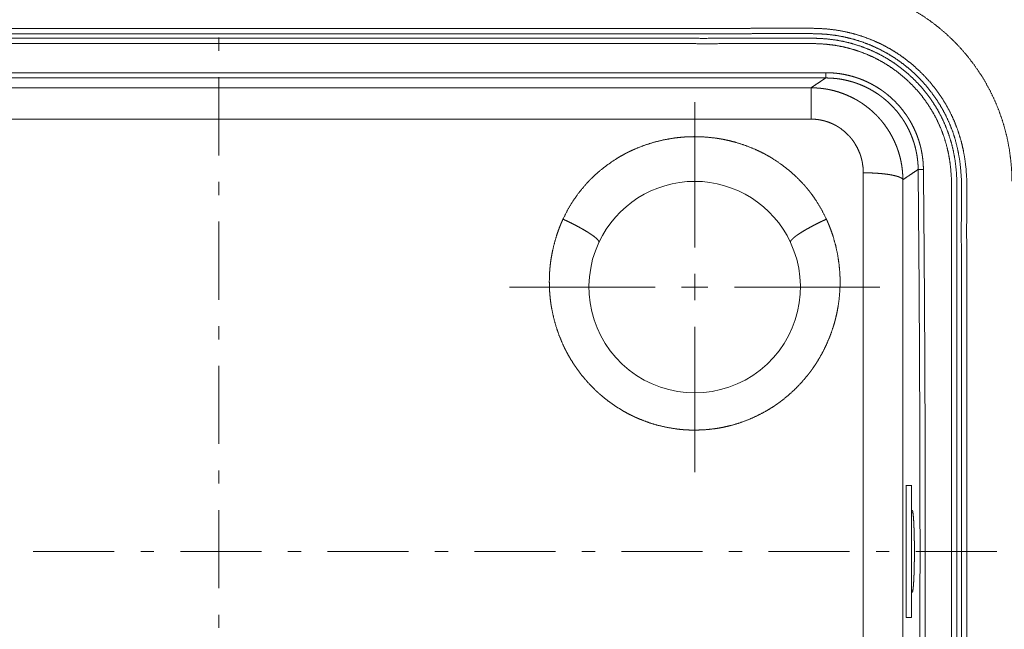
# Paper-space layout 'SHEET-001' of a CAD drawing. Units: millimetres. Extents: x 0 to 297, y 0 to 210.
# Drawn here: x 222 to 259, y 162 to 185 of the extents above; entities that cross this region are included whole.
import ezdxf

# ---------------------------------------------------------------- set-up
doc = ezdxf.new("R2010")
doc.units = ezdxf.units.MM
doc.layers.add('1', color=7, linetype='Continuous')

psp = doc.layouts.new('SHEET-001')

# ---------------------------------------------------------------- linework, layer by layer
at = {"layer": '1', "color": 18, "linetype": 'Continuous', "lineweight": 13}
for p, q in [((229.663, 183.629), (229.663, 184.129)), ((206.709, 182.802), (252.618, 182.802)), ((252.618, 182.602), (206.709, 182.602)), ((229.663, 179.671), (229.663, 182.629)), ((207.264, 182.23), (252.063, 182.23)), ((247.663, 176.189), (247.663, 181.689)), ((252.063, 181.045), (207.264, 181.045)), ((229.663, 178.171), (229.663, 178.671)), ((229.663, 174.212), (229.663, 177.171)), ((247.663, 174.189), (247.663, 175.189)), ((246.163, 174.689), (240.663, 174.689)), ((247.163, 174.689), (248.163, 174.689)), ((249.163, 174.689), (254.663, 174.689)), ((229.663, 172.712), (229.663, 173.212)), ((247.663, 173.189), (247.663, 167.689)), ((229.663, 168.754), (229.663, 171.712)), ((229.663, 167.254), (229.663, 167.754)), ((255.863, 167.189), (255.663, 167.189)), ((229.663, 163.295), (229.663, 166.254)), ((255.919, 166.149), (255.863, 166.149)), ((225.707, 164.689), (222.643, 164.689)), ((227.207, 164.689), (226.707, 164.689)), ((231.27, 164.689), (228.207, 164.689)), ((232.77, 164.689), (232.27, 164.689)), ((236.833, 164.689), (233.77, 164.689)), ((238.333, 164.689), (237.833, 164.689)), ((242.397, 164.689), (239.333, 164.689)), ((243.897, 164.689), (243.397, 164.689)), ((247.96, 164.689), (244.897, 164.689)), ((249.46, 164.689), (248.96, 164.689)), ((253.523, 164.689), (250.46, 164.689)), ((255.023, 164.689), (254.523, 164.689)), ((259.087, 164.689), (256.023, 164.689)), ((255.863, 163.229), (255.917, 163.229)), ((229.663, 161.795), (229.663, 162.295)), ((255.663, 162.189), (255.863, 162.189))]:
    psp.add_line(p, q, dxfattribs=at)
for start, end in [(25.0509, 154.9491), (154.9491, 25.0509)]:
    psp.add_arc((247.663, 174.689), 4, start, end, dxfattribs=at)
for points, knots in [([(259.663, 178.694), (259.653, 179.087), (259.622, 179.478), (259.571, 179.867), (259.5, 180.253), (259.408, 180.635), (259.297, 181.011), (259.166, 181.381), (259.016, 181.743), (258.847, 182.098), (258.66, 182.442), (258.455, 182.777), (258.232, 183.1), (257.993, 183.412), (257.739, 183.71), (257.469, 183.995), (257.184, 184.265), (256.886, 184.52), (256.574, 184.758), (256.251, 184.981), (255.916, 185.186), (255.572, 185.373), (255.217, 185.542), (254.855, 185.692), (254.485, 185.823), (254.109, 185.934), (253.727, 186.026), (253.341, 186.097), (252.952, 186.148), (252.56, 186.179), (252.168, 186.189)], [0, 0, 0.033344, 0.066687, 0.100029, 0.133368, 0.166705, 0.20004, 0.233373, 0.266706, 0.300036, 0.333364, 0.366693, 0.400021, 0.433347, 0.466673, 0.5, 0.533326, 0.566651, 0.599979, 0.633306, 0.666634, 0.699964, 0.733294, 0.766625, 0.79996, 0.833295, 0.866632, 0.899971, 0.933311, 0.966656, 1, 1]), ([(224.021, 144.901), (235.306, 144.901), (240.948, 144.901), (243.77, 144.9), (246.591, 144.901), (248.001, 144.903), (249.411, 144.901), (250.117, 144.898), (250.822, 144.896), (251.308, 144.895), (251.796, 144.896), (252.018, 144.897), (252.243, 144.901), (252.471, 144.911), (252.7, 144.927), (253.036, 144.968), (253.37, 145.029), (253.7, 145.11), (254.054, 145.22), (254.4, 145.352), (254.737, 145.506), (255.064, 145.682), (255.344, 145.856), (255.615, 146.046), (255.874, 146.251), (256.121, 146.471), (256.356, 146.704), (256.577, 146.95), (256.784, 147.208), (256.976, 147.477), (257.152, 147.756), (257.33, 148.081), (257.486, 148.417), (257.619, 148.762), (257.73, 149.115), (257.817, 149.475), (257.883, 149.838), (257.927, 150.203), (257.951, 150.568), (257.959, 150.93), (257.957, 151.288), (257.954, 151.643), (257.952, 151.995), (257.951, 152.7), (257.952, 153.405), (257.955, 159.047), (257.952, 164.689), (257.955, 170.332), (257.952, 175.974), (257.951, 176.679), (257.952, 177.384), (257.954, 177.736), (257.957, 178.091), (257.959, 178.449), (257.951, 178.811), (257.927, 179.176), (257.883, 179.541), (257.817, 179.904), (257.73, 180.264), (257.619, 180.617), (257.486, 180.962), (257.33, 181.298), (257.152, 181.623), (256.976, 181.902), (256.784, 182.171), (256.577, 182.429), (256.356, 182.675), (256.121, 182.908), (255.874, 183.128), (255.615, 183.333), (255.344, 183.523), (255.064, 183.697), (254.737, 183.873), (254.4, 184.027), (254.054, 184.159), (253.7, 184.269), (253.37, 184.35), (253.036, 184.411), (252.7, 184.452), (252.471, 184.468), (252.243, 184.478), (252.018, 184.482), (251.796, 184.483), (251.308, 184.484), (250.822, 184.483), (250.117, 184.481), (249.411, 184.478), (248.001, 184.476), (246.591, 184.478), (243.77, 184.479), (240.948, 184.478), (235.306, 184.478), (229.663, 184.478), (224.021, 184.478), (218.378, 184.478), (215.557, 184.479), (212.736, 184.478), (211.326, 184.476), (209.916, 184.478), (209.21, 184.481), (208.505, 184.483), (208.019, 184.484), (207.531, 184.483), (207.308, 184.482), (207.084, 184.478), (206.856, 184.468), (206.627, 184.452), (206.291, 184.411), (205.957, 184.35), (205.627, 184.269), (205.273, 184.159), (204.926, 184.027), (204.589, 183.873), (204.263, 183.697), (203.983, 183.523), (203.712, 183.333), (203.453, 183.128), (203.206, 182.908), (202.971, 182.675), (202.75, 182.429), (202.543, 182.171), (202.351, 181.902), (202.175, 181.623), (201.997, 181.298), (201.841, 180.962), (201.708, 180.617), (201.597, 180.264), (201.509, 179.904), (201.444, 179.541), (201.4, 179.176), (201.375, 178.811), (201.368, 178.449), (201.37, 178.091), (201.373, 177.736), (201.375, 177.384), (201.376, 176.679), (201.375, 175.974), (201.372, 170.332), (201.375, 164.689), (201.372, 159.047), (201.375, 153.405), (201.376, 152.7), (201.375, 151.995), (201.373, 151.643), (201.37, 151.288), (201.368, 150.93), (201.375, 150.568), (201.4, 150.203), (201.444, 149.838), (201.509, 149.475), (201.597, 149.115), (201.708, 148.762), (201.841, 148.417), (201.997, 148.081), (202.175, 147.756), (202.351, 147.477), (202.543, 147.208), (202.75, 146.95), (202.971, 146.704), (203.206, 146.471), (203.453, 146.251), (203.712, 146.046), (203.983, 145.856), (204.263, 145.682), (204.589, 145.506), (204.926, 145.352), (205.273, 145.22), (205.627, 145.11), (205.957, 145.029), (206.291, 144.968), (206.627, 144.927), (206.856, 144.911), (207.084, 144.901), (207.308, 144.897), (207.531, 144.896), (208.019, 144.895), (208.505, 144.896), (209.21, 144.898), (209.916, 144.901), (211.326, 144.903), (212.736, 144.901), (215.557, 144.9), (218.378, 144.901), (224.021, 144.901), (235.306, 144.901)], [0, 0, 0.030943, 0.061886, 0.077357, 0.092827, 0.100562, 0.108296, 0.112163, 0.116033, 0.118697, 0.121371, 0.122593, 0.123826, 0.125074, 0.126334, 0.12819, 0.130053, 0.131917, 0.133951, 0.135983, 0.138015, 0.140048, 0.141858, 0.143669, 0.145483, 0.147297, 0.149111, 0.150926, 0.152739, 0.154551, 0.15636, 0.158394, 0.160425, 0.162454, 0.164483, 0.166511, 0.168535, 0.170552, 0.172557, 0.174543, 0.176509, 0.178454, 0.180387, 0.184251, 0.188118, 0.219057, 0.25, 0.280943, 0.311882, 0.315748, 0.319613, 0.321546, 0.323491, 0.325457, 0.327443, 0.329448, 0.331465, 0.333489, 0.335517, 0.337546, 0.339575, 0.341606, 0.34364, 0.345449, 0.347261, 0.349074, 0.350888, 0.352703, 0.354517, 0.35633, 0.358142, 0.359952, 0.361985, 0.364017, 0.366049, 0.368083, 0.369947, 0.37181, 0.373666, 0.374926, 0.376174, 0.377407, 0.378629, 0.381303, 0.383967, 0.387836, 0.391704, 0.399438, 0.407172, 0.422643, 0.438114, 0.469057, 0.5, 0.530942, 0.561886, 0.577357, 0.592827, 0.600562, 0.608296, 0.612163, 0.616033, 0.618697, 0.621371, 0.622593, 0.623826, 0.625074, 0.626334, 0.62819, 0.630053, 0.631917, 0.633951, 0.635983, 0.638015, 0.640048, 0.641858, 0.643669, 0.645483, 0.647297, 0.649112, 0.650926, 0.652739, 0.654551, 0.65636, 0.658394, 0.660425, 0.662454, 0.664483, 0.666511, 0.668535, 0.670552, 0.672557, 0.674543, 0.676509, 0.678454, 0.680387, 0.684251, 0.688118, 0.719057, 0.75, 0.780943, 0.811882, 0.815748, 0.819613, 0.821546, 0.823491, 0.825457, 0.827443, 0.829448, 0.831465, 0.833489, 0.835517, 0.837546, 0.839575, 0.841606, 0.84364, 0.845449, 0.847261, 0.849074, 0.850888, 0.852703, 0.854517, 0.85633, 0.858142, 0.859952, 0.861985, 0.864017, 0.866049, 0.868083, 0.869947, 0.87181, 0.873666, 0.874926, 0.876174, 0.877407, 0.878629, 0.881303, 0.883967, 0.887836, 0.891704, 0.899438, 0.907173, 0.922643, 0.938114, 0.969057, 1, 1]), ([(224.021, 145.103), (235.306, 145.103), (240.948, 145.103), (243.77, 145.102), (246.591, 145.103), (248.001, 145.105), (249.412, 145.103), (250.117, 145.1), (250.822, 145.098), (251.308, 145.097), (251.793, 145.098), (252.014, 145.099), (252.236, 145.103), (252.459, 145.112), (252.681, 145.128), (253.006, 145.168), (253.329, 145.227), (253.648, 145.305), (253.99, 145.411), (254.324, 145.539), (254.65, 145.687), (254.965, 145.857), (255.236, 146.025), (255.496, 146.208), (255.746, 146.405), (255.985, 146.617), (256.211, 146.841), (256.424, 147.078), (256.623, 147.327), (256.808, 147.586), (256.977, 147.856), (257.149, 148.17), (257.3, 148.494), (257.429, 148.828), (257.536, 149.169), (257.62, 149.516), (257.683, 149.868), (257.726, 150.223), (257.75, 150.579), (257.757, 150.934), (257.755, 151.289), (257.752, 151.642), (257.75, 151.994), (257.749, 152.7), (257.75, 153.405), (257.753, 159.047), (257.75, 164.689), (257.753, 170.332), (257.75, 175.974), (257.749, 176.679), (257.75, 177.385), (257.752, 177.737), (257.755, 178.09), (257.757, 178.445), (257.75, 178.8), (257.726, 179.156), (257.683, 179.511), (257.62, 179.862), (257.536, 180.21), (257.429, 180.551), (257.3, 180.885), (257.149, 181.209), (256.977, 181.523), (256.808, 181.793), (256.623, 182.052), (256.424, 182.301), (256.211, 182.538), (255.985, 182.762), (255.746, 182.974), (255.496, 183.171), (255.236, 183.354), (254.965, 183.522), (254.65, 183.692), (254.324, 183.84), (253.99, 183.968), (253.648, 184.074), (253.329, 184.152), (253.006, 184.211), (252.681, 184.251), (252.459, 184.267), (252.236, 184.276), (252.014, 184.28), (251.793, 184.281), (251.308, 184.282), (250.822, 184.281), (250.117, 184.279), (249.412, 184.276), (248.001, 184.274), (246.591, 184.276), (243.77, 184.277), (240.948, 184.276), (235.306, 184.276), (229.663, 184.276), (224.021, 184.276), (218.379, 184.276), (215.557, 184.277), (212.736, 184.276), (211.326, 184.274), (209.915, 184.276), (209.21, 184.279), (208.504, 184.281), (208.019, 184.282), (207.534, 184.281), (207.312, 184.28), (207.091, 184.276), (206.868, 184.267), (206.646, 184.251), (206.32, 184.211), (205.998, 184.152), (205.679, 184.074), (205.337, 183.968), (205.002, 183.84), (204.677, 183.692), (204.361, 183.522), (204.091, 183.354), (203.83, 183.171), (203.581, 182.974), (203.342, 182.762), (203.116, 182.538), (202.903, 182.301), (202.704, 182.052), (202.519, 181.793), (202.349, 181.523), (202.178, 181.209), (202.027, 180.885), (201.898, 180.551), (201.791, 180.21), (201.707, 179.862), (201.644, 179.511), (201.601, 179.156), (201.577, 178.8), (201.57, 178.445), (201.572, 178.09), (201.575, 177.737), (201.577, 177.385), (201.578, 176.679), (201.577, 175.974), (201.574, 170.332), (201.577, 164.689), (201.574, 159.047), (201.577, 153.405), (201.578, 152.7), (201.577, 151.994), (201.575, 151.642), (201.572, 151.289), (201.57, 150.934), (201.577, 150.579), (201.601, 150.223), (201.644, 149.868), (201.707, 149.516), (201.791, 149.169), (201.898, 148.828), (202.027, 148.494), (202.178, 148.17), (202.349, 147.856), (202.519, 147.586), (202.704, 147.327), (202.903, 147.078), (203.116, 146.841), (203.342, 146.617), (203.581, 146.405), (203.83, 146.208), (204.091, 146.025), (204.361, 145.857), (204.677, 145.687), (205.002, 145.539), (205.337, 145.411), (205.679, 145.305), (205.998, 145.227), (206.32, 145.168), (206.646, 145.128), (206.868, 145.112), (207.091, 145.103), (207.312, 145.099), (207.534, 145.098), (208.019, 145.097), (208.504, 145.098), (209.21, 145.1), (209.915, 145.103), (211.326, 145.105), (212.736, 145.103), (215.557, 145.102), (218.379, 145.103), (224.021, 145.103), (235.306, 145.103)], [0, 0, 0.031159, 0.062317, 0.077897, 0.093476, 0.101265, 0.109054, 0.112949, 0.116845, 0.119524, 0.122206, 0.123427, 0.124651, 0.125881, 0.127113, 0.128923, 0.130735, 0.132548, 0.134525, 0.136502, 0.138478, 0.140455, 0.142213, 0.143971, 0.14573, 0.14749, 0.14925, 0.15101, 0.152769, 0.154527, 0.156285, 0.158262, 0.160238, 0.162213, 0.164187, 0.166161, 0.168135, 0.170108, 0.172077, 0.17404, 0.175997, 0.177948, 0.179895, 0.183789, 0.187684, 0.218841, 0.25, 0.281159, 0.312316, 0.316211, 0.320105, 0.322052, 0.324003, 0.32596, 0.327923, 0.329892, 0.331865, 0.333839, 0.335813, 0.337787, 0.339762, 0.341738, 0.343715, 0.345473, 0.347231, 0.34899, 0.35075, 0.35251, 0.35427, 0.356029, 0.357787, 0.359545, 0.361522, 0.363498, 0.365475, 0.367452, 0.369265, 0.371077, 0.372887, 0.374119, 0.375348, 0.376573, 0.377794, 0.380476, 0.383155, 0.387051, 0.390946, 0.398735, 0.406524, 0.422103, 0.437683, 0.468841, 0.5, 0.531159, 0.562317, 0.577897, 0.593476, 0.601265, 0.609054, 0.612949, 0.616845, 0.619524, 0.622206, 0.623427, 0.624652, 0.625881, 0.627113, 0.628923, 0.630735, 0.632548, 0.634525, 0.636502, 0.638478, 0.640455, 0.642212, 0.643971, 0.64573, 0.64749, 0.64925, 0.651009, 0.652769, 0.654527, 0.656285, 0.658262, 0.660238, 0.662213, 0.664187, 0.666161, 0.668135, 0.670108, 0.672077, 0.67404, 0.675997, 0.677948, 0.679895, 0.683789, 0.687684, 0.718841, 0.75, 0.781159, 0.812316, 0.816211, 0.820105, 0.822052, 0.824003, 0.82596, 0.827923, 0.829892, 0.831865, 0.833839, 0.835813, 0.837787, 0.839762, 0.841738, 0.843715, 0.845473, 0.847231, 0.84899, 0.85075, 0.85251, 0.85427, 0.856029, 0.857787, 0.859545, 0.861522, 0.863498, 0.865475, 0.867452, 0.869265, 0.871077, 0.872887, 0.874119, 0.875348, 0.876573, 0.877794, 0.880476, 0.883155, 0.887051, 0.890946, 0.898735, 0.906524, 0.922103, 0.937683, 0.968841, 1, 1]), ([(224.021, 145.277), (235.306, 145.277), (240.948, 145.276), (243.769, 145.275), (246.591, 145.276), (248.001, 145.278), (249.412, 145.276), (250.117, 145.273), (250.823, 145.271), (251.307, 145.27), (251.791, 145.271), (252.011, 145.273), (252.23, 145.276), (252.448, 145.285), (252.665, 145.301), (252.981, 145.339), (253.294, 145.396), (253.604, 145.472), (253.935, 145.575), (254.259, 145.699), (254.575, 145.843), (254.881, 146.007), (255.175, 146.191), (255.457, 146.393), (255.725, 146.613), (255.978, 146.849), (256.217, 147.101), (256.438, 147.368), (256.642, 147.648), (256.828, 147.941), (256.994, 148.246), (257.14, 148.561), (257.265, 148.884), (257.369, 149.215), (257.451, 149.552), (257.512, 149.894), (257.554, 150.24), (257.577, 150.588), (257.584, 150.938), (257.582, 151.289), (257.579, 151.641), (257.577, 151.994), (257.575, 152.699), (257.576, 153.404), (257.579, 159.047), (257.577, 164.689), (257.579, 170.332), (257.576, 175.975), (257.575, 176.68), (257.577, 177.385), (257.579, 177.738), (257.582, 178.09), (257.584, 178.441), (257.577, 178.791), (257.554, 179.139), (257.512, 179.485), (257.451, 179.827), (257.369, 180.164), (257.265, 180.495), (257.14, 180.818), (256.994, 181.133), (256.828, 181.438), (256.642, 181.731), (256.438, 182.011), (256.217, 182.278), (255.978, 182.53), (255.725, 182.766), (255.457, 182.986), (255.175, 183.188), (254.881, 183.372), (254.575, 183.536), (254.259, 183.68), (253.935, 183.804), (253.604, 183.907), (253.294, 183.983), (252.981, 184.04), (252.665, 184.078), (252.448, 184.094), (252.23, 184.103), (252.011, 184.106), (251.791, 184.108), (251.307, 184.109), (250.823, 184.108), (250.117, 184.106), (249.412, 184.103), (248.001, 184.101), (246.591, 184.103), (243.769, 184.104), (240.948, 184.103), (235.306, 184.102), (229.663, 184.103), (224.021, 184.102), (218.379, 184.103), (215.557, 184.104), (212.736, 184.103), (211.325, 184.101), (209.915, 184.103), (209.209, 184.106), (208.504, 184.108), (208.02, 184.109), (207.535, 184.108), (207.316, 184.106), (207.097, 184.103), (206.879, 184.094), (206.662, 184.078), (206.345, 184.04), (206.032, 183.983), (205.723, 183.907), (205.392, 183.804), (205.067, 183.68), (204.752, 183.536), (204.446, 183.372), (204.152, 183.188), (203.87, 182.986), (203.602, 182.766), (203.348, 182.53), (203.11, 182.278), (202.889, 182.011), (202.685, 181.731), (202.499, 181.438), (202.333, 181.133), (202.187, 180.818), (202.062, 180.495), (201.958, 180.164), (201.876, 179.827), (201.815, 179.485), (201.773, 179.139), (201.75, 178.791), (201.743, 178.441), (201.745, 178.09), (201.748, 177.738), (201.75, 177.385), (201.751, 176.68), (201.75, 175.975), (201.747, 170.332), (201.75, 164.689), (201.747, 159.047), (201.75, 153.404), (201.751, 152.699), (201.75, 151.994), (201.748, 151.641), (201.745, 151.289), (201.743, 150.938), (201.75, 150.588), (201.773, 150.24), (201.815, 149.894), (201.876, 149.552), (201.958, 149.215), (202.062, 148.884), (202.187, 148.561), (202.333, 148.246), (202.499, 147.941), (202.685, 147.648), (202.889, 147.368), (203.11, 147.101), (203.348, 146.849), (203.602, 146.613), (203.87, 146.393), (204.152, 146.191), (204.446, 146.007), (204.752, 145.843), (205.067, 145.699), (205.392, 145.575), (205.723, 145.472), (206.032, 145.396), (206.345, 145.339), (206.662, 145.301), (206.879, 145.285), (207.097, 145.276), (207.316, 145.273), (207.535, 145.271), (208.02, 145.27), (208.504, 145.271), (209.209, 145.273), (209.915, 145.276), (211.325, 145.278), (212.736, 145.276), (215.557, 145.275), (218.379, 145.276), (224.021, 145.277), (235.306, 145.277)], [0, 0, 0.031346, 0.062692, 0.078366, 0.094039, 0.101876, 0.109713, 0.113632, 0.117549, 0.120242, 0.122931, 0.124152, 0.125369, 0.126581, 0.12779, 0.129559, 0.131328, 0.133096, 0.135024, 0.136953, 0.138881, 0.140808, 0.142735, 0.144661, 0.146587, 0.148514, 0.15044, 0.152366, 0.154293, 0.15622, 0.158147, 0.160075, 0.162003, 0.163931, 0.165858, 0.167788, 0.169722, 0.17166, 0.173603, 0.175553, 0.177509, 0.179468, 0.183388, 0.187306, 0.218653, 0.25, 0.281347, 0.312694, 0.316612, 0.320532, 0.322491, 0.324447, 0.326397, 0.32834, 0.330278, 0.332212, 0.334142, 0.336069, 0.337997, 0.339925, 0.341853, 0.34378, 0.345707, 0.347634, 0.34956, 0.351486, 0.353413, 0.355339, 0.357265, 0.359192, 0.361119, 0.363047, 0.364976, 0.366904, 0.368672, 0.37044, 0.37221, 0.373419, 0.374631, 0.375848, 0.377069, 0.379758, 0.382451, 0.386368, 0.390287, 0.398124, 0.405961, 0.421634, 0.437307, 0.468654, 0.5, 0.531346, 0.562692, 0.578366, 0.594039, 0.601876, 0.609713, 0.613632, 0.617549, 0.620242, 0.622931, 0.624152, 0.625369, 0.626581, 0.62779, 0.62956, 0.631328, 0.633096, 0.635024, 0.636953, 0.638881, 0.640808, 0.642735, 0.644661, 0.646587, 0.648514, 0.65044, 0.652366, 0.654293, 0.65622, 0.658147, 0.660075, 0.662003, 0.663931, 0.665858, 0.667788, 0.669722, 0.67166, 0.673603, 0.675552, 0.677509, 0.679468, 0.683388, 0.687306, 0.718653, 0.75, 0.781347, 0.812694, 0.816612, 0.820532, 0.822491, 0.824447, 0.826397, 0.82834, 0.830278, 0.832212, 0.834142, 0.836069, 0.837997, 0.839925, 0.841853, 0.84378, 0.845707, 0.847633, 0.84956, 0.851486, 0.853413, 0.855339, 0.857265, 0.859192, 0.861119, 0.863047, 0.864976, 0.866904, 0.868672, 0.87044, 0.87221, 0.873419, 0.874631, 0.875848, 0.877069, 0.879758, 0.88245, 0.886368, 0.890287, 0.898124, 0.905961, 0.921634, 0.937307, 0.968654, 1, 1]), ([(224.021, 145.479), (235.306, 145.479), (240.948, 145.478), (243.769, 145.477), (246.591, 145.478), (248.002, 145.48), (249.413, 145.479), (250.118, 145.475), (250.823, 145.473), (251.307, 145.472), (251.789, 145.473), (252.007, 145.475), (252.223, 145.478), (252.436, 145.487), (252.647, 145.502), (252.952, 145.539), (253.254, 145.594), (253.552, 145.667), (253.871, 145.766), (254.184, 145.885), (254.488, 146.024), (254.782, 146.182), (255.065, 146.359), (255.336, 146.553), (255.594, 146.764), (255.837, 146.991), (256.066, 147.233), (256.279, 147.489), (256.475, 147.759), (256.653, 148.041), (256.813, 148.334), (256.954, 148.638), (257.075, 148.95), (257.175, 149.269), (257.254, 149.594), (257.313, 149.925), (257.353, 150.26), (257.375, 150.599), (257.382, 150.942), (257.38, 151.289), (257.377, 151.64), (257.375, 151.993), (257.373, 152.699), (257.374, 153.404), (257.377, 159.047), (257.375, 164.689), (257.377, 170.332), (257.374, 175.975), (257.373, 176.68), (257.375, 177.386), (257.377, 177.739), (257.38, 178.09), (257.382, 178.437), (257.375, 178.78), (257.353, 179.119), (257.313, 179.454), (257.254, 179.785), (257.175, 180.11), (257.075, 180.429), (256.954, 180.741), (256.813, 181.045), (256.653, 181.338), (256.475, 181.62), (256.279, 181.89), (256.066, 182.146), (255.837, 182.388), (255.594, 182.615), (255.336, 182.826), (255.065, 183.02), (254.782, 183.197), (254.488, 183.355), (254.184, 183.494), (253.871, 183.613), (253.552, 183.712), (253.254, 183.785), (252.952, 183.84), (252.647, 183.877), (252.436, 183.892), (252.223, 183.901), (252.007, 183.904), (251.789, 183.906), (251.307, 183.907), (250.823, 183.906), (250.118, 183.903), (249.413, 183.9), (248.002, 183.899), (246.591, 183.901), (243.769, 183.902), (240.948, 183.901), (235.306, 183.9), (229.663, 183.901), (224.021, 183.9), (218.379, 183.901), (215.557, 183.902), (212.736, 183.901), (211.325, 183.899), (209.914, 183.9), (209.209, 183.903), (208.504, 183.906), (208.02, 183.907), (207.538, 183.906), (207.32, 183.904), (207.104, 183.901), (206.891, 183.892), (206.68, 183.877), (206.375, 183.84), (206.073, 183.785), (205.775, 183.712), (205.456, 183.613), (205.143, 183.494), (204.839, 183.355), (204.545, 183.197), (204.262, 183.02), (203.991, 182.826), (203.733, 182.615), (203.489, 182.388), (203.261, 182.146), (203.048, 181.89), (202.852, 181.62), (202.673, 181.338), (202.514, 181.045), (202.373, 180.741), (202.252, 180.429), (202.152, 180.11), (202.073, 179.785), (202.014, 179.454), (201.974, 179.119), (201.952, 178.78), (201.945, 178.437), (201.947, 178.09), (201.95, 177.739), (201.952, 177.386), (201.954, 176.68), (201.952, 175.975), (201.949, 170.332), (201.952, 164.689), (201.949, 159.047), (201.952, 153.404), (201.954, 152.699), (201.952, 151.993), (201.95, 151.64), (201.947, 151.289), (201.945, 150.942), (201.952, 150.599), (201.974, 150.26), (202.014, 149.925), (202.073, 149.594), (202.152, 149.269), (202.252, 148.95), (202.373, 148.638), (202.514, 148.334), (202.673, 148.041), (202.852, 147.759), (203.048, 147.489), (203.261, 147.233), (203.489, 146.991), (203.733, 146.764), (203.991, 146.553), (204.262, 146.359), (204.545, 146.182), (204.839, 146.024), (205.143, 145.885), (205.456, 145.766), (205.775, 145.667), (206.073, 145.594), (206.375, 145.539), (206.68, 145.502), (206.891, 145.487), (207.104, 145.478), (207.32, 145.475), (207.538, 145.473), (208.02, 145.472), (208.504, 145.473), (209.209, 145.475), (209.914, 145.479), (211.325, 145.48), (212.736, 145.478), (215.557, 145.477), (218.379, 145.478), (224.021, 145.479), (235.306, 145.479)], [0, 0, 0.031568, 0.063136, 0.078919, 0.094705, 0.102598, 0.110492, 0.114438, 0.118382, 0.12109, 0.123788, 0.125008, 0.126216, 0.127409, 0.128589, 0.130312, 0.132028, 0.133743, 0.135614, 0.137486, 0.139357, 0.141225, 0.143092, 0.144957, 0.14682, 0.148684, 0.150547, 0.152411, 0.154276, 0.156143, 0.158012, 0.159883, 0.161755, 0.163627, 0.1655, 0.167377, 0.169265, 0.171167, 0.173086, 0.175027, 0.17699, 0.178964, 0.182913, 0.18686, 0.218432, 0.25, 0.281568, 0.313139, 0.317087, 0.321036, 0.32301, 0.324973, 0.326914, 0.328833, 0.330735, 0.332623, 0.3345, 0.336373, 0.338245, 0.340117, 0.341988, 0.343857, 0.345724, 0.347589, 0.349453, 0.351316, 0.353179, 0.355043, 0.356908, 0.358774, 0.360643, 0.362514, 0.364386, 0.366257, 0.367972, 0.369688, 0.371411, 0.372591, 0.373784, 0.374992, 0.376212, 0.37891, 0.381618, 0.385562, 0.389508, 0.397402, 0.405295, 0.421081, 0.436864, 0.468432, 0.5, 0.531568, 0.563136, 0.57892, 0.594705, 0.602598, 0.610492, 0.614438, 0.618382, 0.62109, 0.623788, 0.625008, 0.626216, 0.627409, 0.628589, 0.630311, 0.632028, 0.633743, 0.635614, 0.637486, 0.639357, 0.641226, 0.643092, 0.644957, 0.646821, 0.648684, 0.650547, 0.652411, 0.654276, 0.656143, 0.658012, 0.659883, 0.661755, 0.663627, 0.6655, 0.667377, 0.669265, 0.671167, 0.673086, 0.675027, 0.67699, 0.678964, 0.682913, 0.68686, 0.718431, 0.75, 0.781568, 0.81314, 0.817087, 0.821036, 0.82301, 0.824973, 0.826914, 0.828833, 0.830735, 0.832623, 0.8345, 0.836373, 0.838245, 0.840117, 0.841988, 0.843857, 0.845724, 0.847589, 0.849453, 0.851316, 0.853179, 0.855043, 0.856908, 0.858774, 0.860643, 0.862514, 0.864386, 0.866257, 0.867972, 0.869688, 0.871411, 0.872591, 0.873784, 0.874992, 0.876212, 0.87891, 0.881618, 0.885562, 0.889508, 0.897402, 0.905295, 0.92108, 0.936864, 0.968432, 1, 1]), ([(252.063, 182.23), (252.194, 182.318), (252.325, 182.405), (252.471, 182.504), (252.618, 182.602)], [0, 0, 0.235729, 0.471466, 0.735729, 1, 1]), ([(252.618, 182.602), (252.618, 182.619), (252.618, 182.663), (252.618, 182.727), (252.618, 182.802)], [0, 0, 0.085936, 0.304964, 0.625233, 1, 1]), ([(252.618, 182.802), (252.799, 182.798), (252.979, 182.784), (253.157, 182.763), (253.334, 182.732), (253.509, 182.693), (253.683, 182.646), (253.705, 182.639), (253.726, 182.632), (253.748, 182.626), (253.769, 182.619), (253.791, 182.611), (253.812, 182.604), (253.855, 182.589), (253.94, 182.558), (254.025, 182.525), (254.189, 182.452), (254.35, 182.372), (254.507, 182.284), (254.659, 182.189), (254.733, 182.139), (254.807, 182.086), (254.843, 182.059), (254.879, 182.032), (254.897, 182.018), (254.915, 182.004), (254.933, 181.989), (254.95, 181.975), (255.088, 181.858), (255.219, 181.734), (255.344, 181.605), (255.462, 181.47), (255.573, 181.329), (255.678, 181.183), (255.691, 181.164), (255.703, 181.145), (255.728, 181.107), (255.753, 181.069), (255.776, 181.03), (255.823, 180.952), (255.867, 180.873), (255.949, 180.713), (256.023, 180.55), (256.089, 180.383), (256.147, 180.213), (256.173, 180.126), (256.197, 180.039), (256.208, 179.995), (256.219, 179.951), (256.224, 179.929), (256.229, 179.907), (256.238, 179.863), (256.271, 179.684), (256.295, 179.505), (256.31, 179.324), (256.316, 179.143)], [0, 0, 0.031406, 0.062624, 0.093738, 0.124821, 0.15594, 0.187171, 0.191089, 0.195005, 0.198931, 0.202855, 0.206789, 0.210721, 0.218593, 0.234319, 0.249987, 0.281199, 0.312306, 0.343387, 0.374511, 0.390113, 0.405755, 0.413593, 0.421447, 0.425382, 0.429317, 0.433254, 0.437191, 0.468565, 0.499769, 0.530872, 0.561955, 0.593084, 0.62434, 0.628262, 0.632184, 0.640037, 0.647913, 0.655788, 0.671495, 0.68715, 0.718339, 0.749441, 0.780525, 0.811663, 0.827278, 0.842935, 0.850782, 0.858645, 0.86258, 0.866518, 0.874396, 0.905818, 0.937173, 0.968542, 1, 1]), ([(256.116, 179.141), (256.111, 179.312), (256.096, 179.483), (256.074, 179.652), (256.043, 179.821), (256.034, 179.863), (256.029, 179.884), (256.024, 179.904), (256.019, 179.925), (256.014, 179.946), (256.004, 179.988), (255.981, 180.07), (255.957, 180.151), (255.902, 180.312), (255.84, 180.47), (255.77, 180.624), (255.693, 180.776), (255.651, 180.85), (255.607, 180.924), (255.585, 180.96), (255.562, 180.996), (255.539, 181.032), (255.515, 181.068), (255.416, 181.206), (255.311, 181.34), (255.199, 181.467), (255.082, 181.589), (254.958, 181.706), (254.828, 181.817), (254.795, 181.844), (254.761, 181.871), (254.727, 181.897), (254.693, 181.922), (254.623, 181.972), (254.553, 182.02), (254.409, 182.11), (254.262, 182.193), (254.11, 182.269), (253.954, 182.338), (253.875, 182.369), (253.795, 182.399), (253.754, 182.413), (253.714, 182.427), (253.673, 182.44), (253.652, 182.446), (253.632, 182.453), (253.467, 182.498), (253.3, 182.535), (253.215, 182.551), (253.131, 182.565), (253.046, 182.576), (252.96, 182.585), (252.79, 182.598), (252.618, 182.602)], [0, 0, 0.031409, 0.062729, 0.094036, 0.125409, 0.133275, 0.137208, 0.141139, 0.145064, 0.148986, 0.156823, 0.172458, 0.188048, 0.219138, 0.250174, 0.281226, 0.31237, 0.327998, 0.343679, 0.351543, 0.359404, 0.367247, 0.375079, 0.40629, 0.437375, 0.468406, 0.49946, 0.530612, 0.561937, 0.569796, 0.577655, 0.5855, 0.593326, 0.608946, 0.624527, 0.655604, 0.686635, 0.717693, 0.748854, 0.764492, 0.78019, 0.788057, 0.795918, 0.803771, 0.807694, 0.81162, 0.842979, 0.874338, 0.89005, 0.905776, 0.921492, 0.937191, 0.968574, 1, 1]), ([(255.539, 178.753), (255.534, 178.924), (255.521, 179.094), (255.5, 179.262), (255.47, 179.429), (255.433, 179.594), (255.388, 179.758), (255.362, 179.84), (255.334, 179.921), (255.304, 180.001), (255.272, 180.08), (255.204, 180.236), (255.127, 180.387), (255.044, 180.535), (254.954, 180.678), (254.856, 180.818), (254.752, 180.953), (254.724, 180.986), (254.696, 181.019), (254.682, 181.035), (254.668, 181.051), (254.64, 181.083), (254.582, 181.146), (254.523, 181.207), (254.4, 181.324), (254.272, 181.435), (254.139, 181.54), (254, 181.639), (253.928, 181.685), (253.855, 181.731), (253.818, 181.753), (253.781, 181.774), (253.744, 181.795), (253.706, 181.816), (253.554, 181.893), (253.398, 181.962), (253.24, 182.024), (253.079, 182.078), (252.914, 182.124), (252.747, 182.162), (252.662, 182.178), (252.577, 182.191), (252.492, 182.203), (252.407, 182.213), (252.235, 182.226), (252.063, 182.23)], [0, 0, 0.031379, 0.062566, 0.093636, 0.124666, 0.15573, 0.186895, 0.202541, 0.21824, 0.233951, 0.249615, 0.280792, 0.311858, 0.342878, 0.373928, 0.405084, 0.436419, 0.44429, 0.452153, 0.456078, 0.460003, 0.467838, 0.483468, 0.499061, 0.530165, 0.561227, 0.59232, 0.623518, 0.639181, 0.654902, 0.662782, 0.670662, 0.678527, 0.686379, 0.717669, 0.748845, 0.779977, 0.811152, 0.842435, 0.873908, 0.889697, 0.905467, 0.921214, 0.93695, 0.968434, 1, 1]), ([(252.063, 182.23), (252.063, 182.213), (252.063, 182.174), (252.063, 182.115), (252.063, 182.035), (252.063, 181.937), (252.063, 181.821), (252.063, 181.755), (252.063, 181.616), (252.063, 181.465), (252.063, 181.303), (252.063, 181.132), (252.063, 181.045)], [0, 0, 0.014484, 0.047063, 0.097302, 0.164468, 0.247583, 0.345426, 0.401023, 0.518061, 0.645918, 0.782763, 0.926587, 1, 1]), ([(252.063, 181.045), (252.163, 181.043), (252.263, 181.035), (252.312, 181.029), (252.362, 181.022), (252.411, 181.014), (252.46, 181.004), (252.558, 180.982), (252.653, 180.954), (252.746, 180.922), (252.837, 180.885), (252.927, 180.843), (253.014, 180.797), (253.058, 180.772), (253.079, 180.759), (253.1, 180.746), (253.142, 180.719), (253.183, 180.691), (253.337, 180.57), (253.479, 180.435), (253.513, 180.399), (253.545, 180.362), (253.577, 180.325), (253.608, 180.286), (253.667, 180.207), (253.721, 180.125), (253.817, 179.956), (253.897, 179.778), (253.915, 179.732), (253.923, 179.709), (253.931, 179.686), (253.946, 179.639), (253.96, 179.592), (253.985, 179.497), (254.005, 179.402), (254.032, 179.21), (254.041, 179.014)], [0, 0, 0.031799, 0.063511, 0.079363, 0.095229, 0.111118, 0.127021, 0.158689, 0.190151, 0.22148, 0.25277, 0.284099, 0.315538, 0.331341, 0.339245, 0.347146, 0.362903, 0.37859, 0.440936, 0.503118, 0.518712, 0.534349, 0.550038, 0.565737, 0.596976, 0.62803, 0.689872, 0.751859, 0.767456, 0.775268, 0.783085, 0.798686, 0.814234, 0.84522, 0.876105, 0.937839, 1, 1]), ([(242.681, 177.26), (242.855, 177.606), (243.054, 177.937), (243.276, 178.252), (243.522, 178.551), (243.588, 178.624), (243.654, 178.695), (243.722, 178.765), (243.791, 178.833), (243.932, 178.965), (244.077, 179.092), (244.381, 179.329), (244.701, 179.545), (244.868, 179.644), (245.039, 179.738), (245.083, 179.761), (245.126, 179.783), (245.17, 179.805), (245.214, 179.826), (245.302, 179.868), (245.391, 179.908), (245.751, 180.051), (246.12, 180.169), (246.497, 180.261), (246.883, 180.328), (246.931, 180.334), (246.98, 180.34), (247.029, 180.346), (247.078, 180.351), (247.175, 180.36), (247.272, 180.368), (247.467, 180.378), (247.661, 180.381), (248.049, 180.368), (248.436, 180.329), (248.533, 180.315), (248.63, 180.299), (248.678, 180.29), (248.726, 180.282), (248.775, 180.272), (248.823, 180.262), (249.014, 180.219), (249.202, 180.17), (249.572, 180.052), (249.933, 179.909), (250.109, 179.828), (250.283, 179.741), (250.369, 179.694), (250.454, 179.647), (250.539, 179.597), (250.622, 179.547), (250.945, 179.33), (251.249, 179.093), (251.535, 178.834), (251.803, 178.553), (251.819, 178.535), (251.835, 178.516), (251.851, 178.498), (251.867, 178.479), (251.899, 178.442), (251.93, 178.405), (251.991, 178.329), (252.05, 178.253), (252.164, 178.097), (252.273, 177.937), (252.471, 177.606), (252.646, 177.26)], [0, 0, 0.031216, 0.062259, 0.093301, 0.124512, 0.13236, 0.140204, 0.148026, 0.155829, 0.171392, 0.186914, 0.217923, 0.24902, 0.264655, 0.280374, 0.28432, 0.288263, 0.292201, 0.296134, 0.303985, 0.31182, 0.343046, 0.374211, 0.405464, 0.436956, 0.440914, 0.44487, 0.44882, 0.452765, 0.460641, 0.4685, 0.484182, 0.499828, 0.531083, 0.562412, 0.570277, 0.578155, 0.582102, 0.586054, 0.590012, 0.593968, 0.609737, 0.625436, 0.656692, 0.687893, 0.703523, 0.719196, 0.727055, 0.734934, 0.742812, 0.750666, 0.781903, 0.812979, 0.844059, 0.875314, 0.877277, 0.87924, 0.881201, 0.883162, 0.887081, 0.890994, 0.898806, 0.906603, 0.922166, 0.937701, 0.968775, 1, 1]), ([(254.041, 179.014), (254.041, 177.831), (254.041, 176.646), (254.041, 175.458), (254.04, 174.565), (254.04, 173.671), (254.04, 173.223), (254.04, 172.775), (254.04, 172.327), (254.04, 171.879), (254.04, 170.682), (254.04, 169.485), (254.04, 168.288), (254.04, 167.089), (254.04, 165.89), (254.04, 164.69), (254.04, 164.24), (254.04, 163.789), (254.04, 163.339), (254.04, 162.888), (254.04, 161.988), (254.04, 161.088), (254.04, 159.89), (254.04, 158.693), (254.04, 157.498), (254.04, 156.305), (254.04, 155.113), (254.041, 153.922), (254.041, 153.476), (254.041, 153.031), (254.041, 152.585), (254.041, 152.14), (254.041, 151.252), (254.041, 150.365)], [0, 0, 0.041281, 0.082656, 0.124124, 0.155286, 0.186501, 0.202128, 0.217768, 0.233414, 0.249064, 0.290816, 0.332596, 0.374403, 0.416237, 0.458098, 0.499987, 0.515702, 0.531421, 0.547145, 0.56287, 0.594303, 0.625705, 0.667527, 0.709295, 0.751009, 0.792668, 0.834273, 0.875824, 0.891392, 0.906951, 0.922497, 0.938028, 0.969044, 1, 1]), ([(255.539, 178.753), (255.52, 178.785), (255.48, 178.816), (255.421, 178.846), (255.343, 178.875), (255.247, 178.902), (255.135, 178.927), (255.008, 178.949), (254.868, 178.968), (254.716, 178.984), (254.556, 178.997), (254.388, 179.006), (254.216, 179.012), (254.041, 179.014)], [0, 0, 0.024142, 0.056706, 0.099581, 0.1532, 0.217311, 0.291356, 0.374488, 0.465739, 0.563947, 0.66785, 0.776109, 0.887314, 1, 1]), ([(256.116, 179.141), (255.939, 179.022), (255.763, 178.903), (255.707, 178.866), (255.595, 178.79), (255.539, 178.753)], [0, 0, 0.306471, 0.612968, 0.709713, 0.90323, 1, 1]), ([(256.116, 179.141), (256.125, 179.141), (256.134, 179.141), (256.178, 179.142), (256.242, 179.142), (256.316, 179.143)], [0, 0, 0.045338, 0.090571, 0.310734, 0.628921, 1, 1]), ([(256.116, 150.238), (256.147, 153.851), (256.169, 157.464), (256.182, 161.077), (256.187, 164.689), (256.182, 168.302), (256.169, 171.915), (256.147, 175.528), (256.116, 179.141)], [0, 0, 0.125, 0.25, 0.375, 0.5, 0.625001, 0.750001, 0.875, 1, 1]), ([(256.316, 179.143), (256.347, 175.53), (256.369, 171.916), (256.382, 168.303), (256.387, 164.689), (256.382, 161.076), (256.369, 157.463), (256.347, 153.849), (256.316, 150.236)], [0, 0, 0.125, 0.249999, 0.375, 0.5, 0.625, 0.75, 0.875, 1, 1]), ([(255.539, 178.753), (255.539, 177.592), (255.539, 176.428), (255.539, 175.845), (255.538, 174.823), (255.538, 174.385), (255.538, 173.507), (255.538, 173.068), (255.538, 172.628), (255.538, 172.188), (255.538, 171.747), (255.538, 170.573), (255.538, 169.398), (255.538, 168.222), (255.538, 167.045), (255.538, 165.868), (255.538, 164.69), (255.538, 164.248), (255.538, 163.806), (255.538, 163.363), (255.538, 163.142), (255.538, 162.479), (255.538, 162.037), (255.538, 161.154), (255.538, 159.978), (255.538, 158.803), (255.538, 157.629), (255.538, 156.458), (255.538, 155.288), (255.538, 154.703), (255.538, 153.9), (255.538, 153.681), (255.539, 153.243), (255.539, 152.806), (255.539, 152.369), (255.539, 151.497), (255.539, 150.626)], [0, 0, 0.041282, 0.082657, 0.103391, 0.139707, 0.155288, 0.186503, 0.20213, 0.217769, 0.233415, 0.249065, 0.290817, 0.332597, 0.374404, 0.416237, 0.458099, 0.499987, 0.515702, 0.531421, 0.547144, 0.555007, 0.578585, 0.594301, 0.625704, 0.667525, 0.709293, 0.751006, 0.792666, 0.834271, 0.855047, 0.883607, 0.891391, 0.90695, 0.922496, 0.938027, 0.969044, 1, 1]), ([(252.646, 177.26), (252.682, 177.181), (252.716, 177.101), (252.749, 177.02), (252.781, 176.939), (252.842, 176.775), (252.897, 176.611), (252.991, 176.278), (253.065, 175.941), (253.119, 175.599), (253.152, 175.253), (253.157, 175.166), (253.16, 175.078), (253.162, 174.991), (253.163, 174.903), (253.163, 174.816), (253.161, 174.728), (253.158, 174.641), (253.154, 174.553), (253.123, 174.205), (253.071, 173.861), (253.037, 173.689), (252.998, 173.519), (252.976, 173.435), (252.953, 173.35), (252.929, 173.266), (252.903, 173.182), (252.789, 172.851), (252.655, 172.53), (252.501, 172.218), (252.329, 171.916), (252.235, 171.769), (252.137, 171.623), (252.112, 171.587), (252.086, 171.552), (252.073, 171.534), (252.06, 171.516), (252.034, 171.481), (251.98, 171.411), (251.926, 171.342), (251.699, 171.076), (251.457, 170.825), (251.2, 170.591), (250.927, 170.372), (250.856, 170.319), (250.785, 170.268), (250.712, 170.218), (250.639, 170.169), (250.49, 170.075), (250.339, 169.986), (250.03, 169.824), (249.712, 169.681), (249.385, 169.559), (249.048, 169.458), (248.876, 169.416), (248.705, 169.379), (248.532, 169.348), (248.359, 169.323), (248.012, 169.289), (247.664, 169.278), (247.488, 169.281), (247.313, 169.289), (247.225, 169.296), (247.137, 169.304), (247.049, 169.313), (246.962, 169.324), (246.616, 169.38), (246.276, 169.459), (245.942, 169.559), (245.614, 169.682), (245.533, 169.716), (245.452, 169.751), (245.412, 169.769), (245.372, 169.788), (245.332, 169.807), (245.292, 169.826), (245.135, 169.905), (244.982, 169.989), (244.684, 170.172), (244.399, 170.372), (244.262, 170.479), (244.127, 170.591), (244.061, 170.648), (243.995, 170.707), (243.963, 170.737), (243.931, 170.767), (243.899, 170.797), (243.867, 170.828), (243.623, 171.081), (243.397, 171.346), (243.189, 171.625), (242.998, 171.916), (242.909, 172.067), (242.824, 172.22), (242.784, 172.298), (242.744, 172.377), (242.706, 172.456), (242.67, 172.536), (242.536, 172.857), (242.422, 173.186), (242.329, 173.52), (242.256, 173.86), (242.241, 173.946), (242.227, 174.033), (242.215, 174.12), (242.204, 174.207), (242.186, 174.381), (242.173, 174.555), (242.163, 174.903), (242.175, 175.253), (242.181, 175.34), (242.189, 175.427), (242.198, 175.513), (242.208, 175.6), (242.232, 175.772), (242.262, 175.942), (242.336, 176.279), (242.43, 176.611), (242.485, 176.776), (242.545, 176.939), (242.577, 177.02), (242.61, 177.1), (242.645, 177.181), (242.681, 177.26)], [0, 0, 0.003887, 0.007781, 0.011685, 0.015594, 0.023398, 0.031171, 0.046654, 0.062103, 0.077577, 0.093131, 0.097041, 0.100958, 0.104878, 0.108797, 0.112716, 0.116636, 0.120559, 0.124481, 0.140118, 0.155714, 0.163516, 0.17133, 0.175244, 0.179163, 0.18309, 0.187022, 0.202681, 0.218254, 0.233798, 0.249372, 0.257191, 0.265039, 0.267007, 0.268977, 0.269963, 0.27095, 0.272922, 0.276859, 0.280788, 0.296433, 0.31202, 0.327611, 0.343266, 0.347198, 0.351139, 0.35509, 0.359039, 0.366908, 0.374747, 0.390366, 0.405965, 0.421607, 0.437357, 0.445253, 0.453114, 0.460949, 0.468763, 0.484366, 0.499991, 0.507834, 0.515708, 0.51966, 0.523614, 0.52756, 0.531496, 0.547167, 0.562775, 0.578385, 0.594063, 0.598001, 0.601949, 0.603926, 0.605904, 0.607877, 0.609849, 0.617713, 0.625547, 0.64116, 0.656754, 0.664565, 0.672393, 0.676317, 0.680249, 0.682218, 0.68419, 0.686164, 0.688139, 0.703856, 0.71947, 0.735041, 0.750629, 0.758449, 0.766297, 0.770233, 0.774171, 0.778099, 0.782018, 0.797622, 0.81316, 0.828689, 0.84427, 0.84818, 0.852099, 0.856023, 0.859947, 0.867776, 0.87559, 0.8912, 0.906838, 0.910754, 0.914663, 0.918561, 0.922452, 0.930214, 0.937956, 0.953407, 0.968863, 0.976611, 0.984384, 0.988281, 0.992186, 0.996097, 1, 1]), ([(242.681, 177.26), (242.84, 177.186), (242.997, 177.11), (243.149, 177.032), (243.296, 176.954), (243.433, 176.877), (243.561, 176.802), (243.676, 176.73), (243.778, 176.662), (243.865, 176.599), (243.935, 176.541), (243.989, 176.49), (244.024, 176.447), (244.041, 176.411), (244.04, 176.383)], [0, 0, 0.106573, 0.212549, 0.316507, 0.41706, 0.512875, 0.602676, 0.685288, 0.759663, 0.82484, 0.880099, 0.924903, 0.959088, 0.983229, 1, 1]), ([(251.287, 176.383), (251.286, 176.397), (251.286, 176.411), (251.303, 176.447), (251.338, 176.49), (251.391, 176.541), (251.462, 176.599), (251.549, 176.662), (251.651, 176.73), (251.766, 176.802), (251.893, 176.877), (252.031, 176.954), (252.177, 177.032), (252.33, 177.11), (252.487, 177.186), (252.646, 177.26)], [0, 0, 0.008385, 0.01677, 0.040911, 0.075096, 0.119901, 0.175159, 0.240337, 0.314701, 0.397324, 0.487125, 0.58294, 0.683493, 0.787451, 0.893427, 1, 1]), ([(255.663, 162.189), (255.663, 162.195), (255.663, 162.216), (255.663, 162.258), (255.663, 162.322), (255.663, 162.405), (255.663, 162.508), (255.663, 162.564), (255.663, 162.694), (255.663, 162.842), (255.663, 163.005), (255.663, 163.183), (255.663, 163.373), (255.663, 163.575), (255.663, 163.786), (255.663, 164.005), (255.663, 164.23), (255.663, 164.459), (255.663, 164.574), (255.663, 164.805), (255.663, 164.92), (255.663, 165.149), (255.663, 165.374), (255.663, 165.593), (255.663, 165.804), (255.663, 166.006), (255.663, 166.196), (255.663, 166.374), (255.663, 166.537), (255.663, 166.685), (255.663, 166.815), (255.663, 166.927), (255.663, 166.974), (255.663, 167.057), (255.663, 167.12), (255.663, 167.163), (255.663, 167.184), (255.663, 167.19)], [0, 0, 0.001065, 0.005321, 0.013798, 0.026423, 0.04309, 0.063653, 0.07489, 0.10099, 0.130496, 0.163151, 0.198682, 0.236784, 0.277131, 0.319379, 0.363168, 0.408124, 0.453866, 0.476933, 0.523065, 0.546134, 0.591874, 0.636832, 0.680621, 0.722869, 0.763216, 0.801316, 0.836847, 0.869504, 0.899008, 0.925108, 0.947581, 0.956908, 0.973575, 0.986198, 0.994675, 0.998933, 1, 1]), ([(255.863, 162.189), (255.863, 162.195), (255.863, 162.216), (255.863, 162.258), (255.863, 162.322), (255.863, 162.405), (255.863, 162.508), (255.863, 162.564), (255.863, 162.694), (255.863, 162.842), (255.863, 163.005), (255.863, 163.183), (255.863, 163.373), (255.863, 163.575), (255.863, 163.786), (255.863, 164.005), (255.863, 164.23), (255.863, 164.459), (255.863, 164.574), (255.863, 164.805), (255.863, 164.92), (255.863, 165.149), (255.863, 165.374), (255.863, 165.593), (255.863, 165.804), (255.863, 166.006), (255.863, 166.196), (255.863, 166.374), (255.863, 166.537), (255.863, 166.685), (255.863, 166.815), (255.863, 166.927), (255.863, 167.021), (255.863, 167.057), (255.863, 167.12), (255.863, 167.163), (255.863, 167.184), (255.863, 167.19)], [0, 0, 0.001065, 0.005321, 0.013798, 0.026423, 0.04309, 0.063653, 0.07489, 0.10099, 0.130496, 0.163151, 0.198682, 0.236784, 0.277131, 0.319379, 0.363168, 0.408124, 0.453866, 0.476933, 0.523065, 0.546134, 0.591874, 0.636832, 0.680621, 0.722869, 0.763216, 0.801316, 0.836847, 0.869504, 0.899008, 0.925108, 0.947581, 0.966237, 0.973575, 0.986198, 0.994675, 0.998933, 1, 1]), ([(255.892, 166.24), (255.894, 166.239), (255.896, 166.238), (255.897, 166.237), (255.898, 166.235), (255.899, 166.234), (255.9, 166.232), (255.902, 166.228), (255.904, 166.223), (255.906, 166.216), (255.908, 166.21), (255.91, 166.202), (255.912, 166.194), (255.916, 166.173), (255.917, 166.168), (255.917, 166.162), (255.919, 166.15), (255.921, 166.136), (255.922, 166.129), (255.923, 166.122), (255.93, 166.057), (255.937, 165.98), (255.941, 165.936), (255.944, 165.889), (255.947, 165.839), (255.95, 165.787), (255.955, 165.675), (255.96, 165.553), (255.961, 165.521), (255.962, 165.488), (255.963, 165.455), (255.964, 165.422), (255.966, 165.354), (255.968, 165.285), (255.969, 165.214), (255.97, 165.142), (255.971, 165.124), (255.971, 165.105), (255.972, 165.069), (255.972, 165.05), (255.972, 165.031), (255.972, 164.994), (255.974, 164.842), (255.974, 164.689)], [0, 0, 0.001389, 0.002766, 0.003744, 0.004718, 0.005946, 0.007161, 0.010382, 0.013597, 0.017918, 0.022228, 0.027669, 0.033108, 0.046283, 0.050017, 0.053742, 0.061801, 0.070425, 0.07501, 0.079586, 0.121398, 0.171443, 0.199561, 0.229773, 0.261853, 0.295517, 0.367533, 0.445808, 0.466378, 0.487324, 0.508554, 0.530009, 0.573593, 0.618055, 0.663397, 0.709626, 0.721349, 0.733071, 0.756741, 0.768696, 0.780643, 0.804737, 0.901859, 1, 1]), ([(255.974, 164.689), (255.974, 164.537), (255.972, 164.387), (255.972, 164.313), (255.97, 164.24), (255.97, 164.203), (255.969, 164.167), (255.969, 164.149), (255.968, 164.131), (255.968, 164.096), (255.964, 163.958), (255.96, 163.828), (255.96, 163.813), (255.959, 163.797), (255.958, 163.766), (255.957, 163.751), (255.957, 163.736), (255.955, 163.706), (255.953, 163.648), (255.95, 163.593), (255.944, 163.491), (255.937, 163.401), (255.936, 163.38), (255.934, 163.36), (255.932, 163.341), (255.93, 163.322), (255.929, 163.305), (255.927, 163.288), (255.925, 163.273), (255.923, 163.257), (255.919, 163.23), (255.916, 163.206), (255.915, 163.201), (255.914, 163.196), (255.912, 163.186), (255.911, 163.182), (255.91, 163.177), (255.909, 163.173), (255.908, 163.169), (255.904, 163.158), (255.9, 163.147), (255.896, 163.143), (255.892, 163.14), (255.892, 163.14)], [0, 0, 0.097849, 0.194089, 0.24161, 0.288728, 0.312146, 0.335431, 0.346958, 0.358485, 0.381233, 0.469344, 0.552825, 0.562903, 0.572981, 0.592834, 0.602621, 0.612409, 0.631641, 0.668788, 0.704136, 0.769521, 0.827789, 0.841242, 0.854195, 0.866579, 0.878418, 0.889424, 0.900426, 0.91034, 0.92025, 0.937908, 0.953389, 0.956853, 0.960313, 0.966686, 0.9696, 0.97251, 0.975133, 0.97776, 0.98536, 0.992959, 0.996441, 0.999934, 1, 1])]:
    psp.add_open_spline(points, degree=1, knots=knots, dxfattribs=at)

doc.saveas('drawing.dxf')
